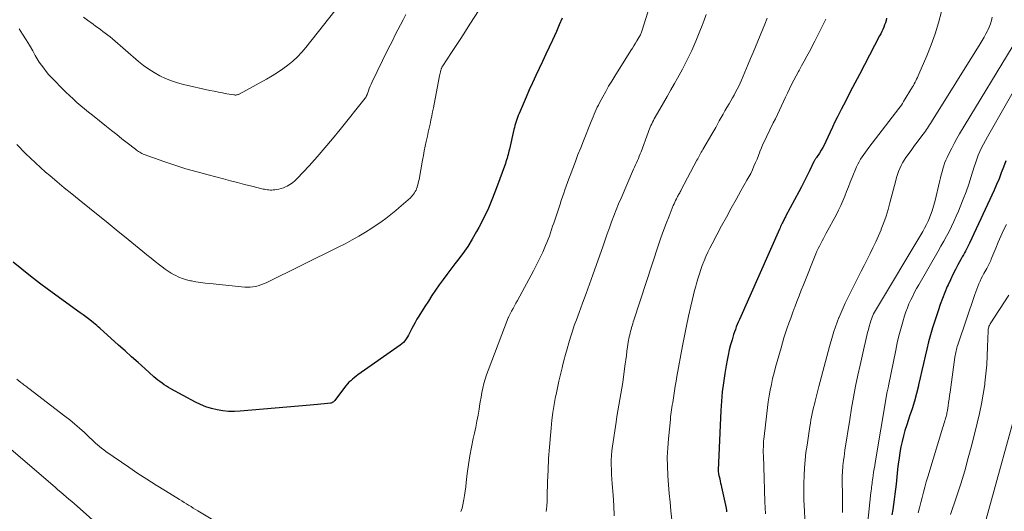
# Model space of a CAD drawing. Units: feet. Extents: x 2034998 to 2040001, y 535579 to 540008.
# Drawn here: x 2035587 to 2035750, y 535972 to 536053 of the extents above; entities that cross this region are included whole.
import ezdxf

# ---------------------------------------------------------------- set-up
doc = ezdxf.new("R2010")
doc.units = ezdxf.units.FT
doc.header["$LTSCALE"] = 100
doc.header["$MEASUREMENT"] = 0
doc.layers.add('CONTOUR INDEX', color=32, linetype='Continuous', lineweight=25)
doc.layers.add('CONTOUR INTERMEDIATE', color=40, linetype='Continuous', lineweight=15)

msp = doc.modelspace()

# ---------------------------------------------------------------- linework, layer by layer
at = {"layer": 'CONTOUR INDEX', "flags": 128}
for points, elevation in [([(2035730.31, 536053.74), (2035730.21, 536053.36), (2035730.1, 536052.98), (2035729.97, 536052.61), (2035729.82, 536052.24), (2035729.67, 536051.88), (2035729.5, 536051.52), (2035729.33, 536051.16), (2035729.15, 536050.81), (2035725.8, 536044.42), (2035725.04, 536042.98), (2035724.29, 536041.53), (2035723.55, 536040.08), (2035722.8, 536038.63), (2035722.17, 536037.39), (2035721.75, 536036.56), (2035721.34, 536035.72), (2035720.95, 536034.88), (2035720.56, 536034.03), (2035720.24, 536033.31), (2035720.01, 536032.83), (2035719.76, 536032.35), (2035719.49, 536031.89), (2035719.2, 536031.43), (2035718.71, 536030.71), (2035718.65, 536030.62), (2035718.6, 536030.54), (2035718.54, 536030.46), (2035718.49, 536030.37), (2035718.43, 536030.29), (2035718.38, 536030.2), (2035718.34, 536030.11), (2035718.29, 536030.02), (2035717.53, 536028.46), (2035717.1, 536027.59), (2035716.67, 536026.72), (2035716.22, 536025.86), (2035715.77, 536025), (2035713.64, 536021.02), (2035713.56, 536020.88), (2035713.49, 536020.73)], 880), ([(2035676.63, 536053.71), (2035676.17, 536052.61), (2035675.69, 536051.52), (2035675.04, 536050.11), (2035674.49, 536048.93), (2035673.94, 536047.75), (2035673.39, 536046.58), (2035672.83, 536045.41), (2035672.28, 536044.24), (2035671.74, 536043.06), (2035671.21, 536041.88), (2035670.69, 536040.69), (2035669.52, 536037.97), (2035669.39, 536037.65), (2035669.26, 536037.32), (2035669.14, 536036.99), (2035669.03, 536036.66), (2035668.93, 536036.32), (2035668.84, 536035.99), (2035668.75, 536035.65), (2035668.67, 536035.31), (2035667.92, 536032.05), (2035667.85, 536031.75), (2035667.78, 536031.46), (2035667.7, 536031.16), (2035667.62, 536030.87), (2035667.54, 536030.57), (2035667.45, 536030.28), (2035667.36, 536029.99), (2035667.26, 536029.7), (2035665.8, 536025.66), (2035665.15, 536023.98), (2035664.45, 536022.32), (2035663.68, 536020.69), (2035662.86, 536019.09), (2035662.51, 536018.45), (2035661.79, 536017.21), (2035661.03, 536015.99), (2035660.22, 536014.81), (2035659.36, 536013.66), (2035658.91, 536013.09), (2035658.25, 536012.23), (2035657.6, 536011.37), (2035656.97, 536010.51), (2035656.34, 536009.63), (2035655.72, 536008.75), (2035655.12, 536007.86), (2035654.53, 536006.96), (2035653.95, 536006.05), (2035652.93, 536004.44), (2035652.62, 536003.94), (2035652.33, 536003.43), (2035652.05, 536002.91), (2035651.78, 536002.39), (2035651.59, 536002), (2035651.42, 536001.67), (2035651.24, 536001.34), (2035651.05, 536001.02), (2035650.86, 536000.7), (2035650.64, 536000.4), (2035650.4, 536000.12), (2035650.13, 535999.87), (2035649.84, 535999.64), (2035642.89, 535994.74), (2035642.58, 535994.51), (2035642.27, 535994.28), (2035641.97, 535994.04), (2035641.68, 535993.79), (2035641.4, 535993.52), (2035641.13, 535993.25), (2035640.88, 535992.96), (2035640.64, 535992.66), (2035639.05, 535990.53), (2035638.98, 535990.44), (2035638.9, 535990.36), (2035638.82, 535990.29), (2035638.73, 535990.22), (2035638.64, 535990.16), (2035638.54, 535990.12), (2035638.43, 535990.09), (2035638.33, 535990.07), (2035637.36, 535989.96), (2035636.76, 535989.89), (2035636.17, 535989.83), (2035635.57, 535989.78), (2035634.97, 535989.72), (2035623.42, 535988.75), (2035622.46, 535988.71), (2035621.5, 535988.72), (2035620.55, 535988.82), (2035619.6, 535988.96), (2035618.66, 535989.19), (2035617.75, 535989.48), (2035616.86, 535989.84), (2035616, 535990.26), (2035611.94, 535992.44), (2035611.56, 535992.65), (2035611.2, 535992.88), (2035610.84, 535993.12), (2035610.49, 535993.36), (2035610.14, 535993.63), (2035609.81, 535993.89), (2035609.48, 535994.17), (2035609.15, 535994.45), (2035607.62, 535995.81), (2035606.54, 535996.77), (2035605.46, 535997.74), (2035604.38, 535998.71), (2035603.3, 535999.68), (2035600.19, 536002.48), (2035599.95, 536002.7), (2035599.69, 536002.92), (2035599.44, 536003.13), (2035599.18, 536003.34), (2035598.8, 536003.64), (2035598.35, 536003.99), (2035597.89, 536004.34), (2035597.43, 536004.68), (2035596.97, 536005.02), (2035591.7, 536008.83), (2035590.22, 536009.94), (2035588.75, 536011.06), (2035587.31, 536012.22), (2035585.89, 536013.41)], 900), ([(2035750.01, 536030.15), (2035749.63, 536029.11), (2035749.27, 536028.14), (2035748.9, 536027.18), (2035748.49, 536026.22), (2035748.07, 536025.28), (2035743.98, 536016.53), (2035743.82, 536016.2), (2035743.66, 536015.88), (2035743.5, 536015.55), (2035743.33, 536015.23), (2035743.16, 536014.91), (2035742.99, 536014.6), (2035742.82, 536014.28), (2035742.64, 536013.96), (2035742.1, 536012.97), (2035741.67, 536012.15), (2035741.25, 536011.33), (2035740.85, 536010.49), (2035740.46, 536009.65), (2035740.34, 536009.38), (2035739.92, 536008.39), (2035739.52, 536007.39), (2035739.16, 536006.38), (2035738.81, 536005.36), (2035737.9, 536002.51), (2035737.55, 536001.35), (2035737.22, 536000.19), (2035736.93, 535999.01), (2035736.66, 535997.83), (2035736.4, 535996.65), (2035736.14, 535995.46), (2035735.87, 535994.28), (2035735.59, 535993.1), (2035735.55, 535992.92), (2035735.23, 535991.66), (2035734.89, 535990.4), (2035734.51, 535989.15), (2035734.11, 535987.91), (2035733.62, 535986.48), (2035733.33, 535985.58), (2035733.08, 535984.67), (2035732.85, 535983.75), (2035732.66, 535982.83), (2035732.49, 535981.9), (2035732.35, 535980.97), (2035732.22, 535980.03), (2035732.12, 535979.09), (2035731.88, 535976.7), (2035731.78, 535975.85), (2035731.68, 535975), (2035731.56, 535974.16), (2035731.44, 535973.32), (2035731.31, 535972.47), (2035731.19, 535971.63)], 860), ([(2035713.49, 536020.73), (2035713.41, 536020.59), (2035713.34, 536020.44), (2035713.26, 536020.29), (2035713.19, 536020.15), (2035713.12, 536020), (2035713.05, 536019.85), (2035712.98, 536019.71), (2035712.88, 536019.49), (2035712.78, 536019.27), (2035712.68, 536019.04), (2035712.58, 536018.82), (2035705.96, 536003.89), (2035705.78, 536003.49), (2035705.61, 536003.08), (2035705.45, 536002.67), (2035705.29, 536002.26), (2035705.14, 536001.84), (2035705, 536001.42), (2035704.87, 536001), (2035704.75, 536000.57), (2035704.51, 535999.73), (2035704.29, 535998.88), (2035704.08, 535998.02), (2035703.91, 535997.16), (2035703.75, 535996.29), (2035703.54, 535994.98), (2035703.32, 535993.46), (2035703.13, 535991.93), (2035703, 535990.39), (2035702.91, 535988.85), (2035702.46, 535979.01), (2035702.46, 535978.98), (2035702.46, 535978.96), (2035702.46, 535978.93), (2035702.46, 535978.91), (2035702.47, 535978.81), (2035702.47, 535978.79), (2035702.47, 535978.77), (2035702.47, 535978.74), (2035702.47, 535978.72), (2035702.51, 535978.49), (2035702.53, 535978.36), (2035702.56, 535978.22), (2035702.58, 535978.09), (2035702.61, 535977.95), (2035702.71, 535977.54), (2035702.79, 535977.2), (2035702.86, 535976.86), (2035702.94, 535976.52), (2035703.01, 535976.18), (2035703.76, 535972.73), (2035703.78, 535972.6), (2035703.81, 535972.48), (2035703.82, 535972.36), (2035703.84, 535972.23), (2035703.85, 535972.11)], 880)]:
    msp.add_lwpolyline(points, dxfattribs=dict(at, elevation=elevation))
at = {"layer": 'CONTOUR INTERMEDIATE', "flags": 128}
for points, elevation in [([(2035692.38, 536059.66), (2035689.87, 536051.72), (2035689.82, 536051.56), (2035689.77, 536051.41), (2035689.71, 536051.26), (2035689.64, 536051.11), (2035689.58, 536050.97), (2035689.5, 536050.82), (2035689.43, 536050.68), (2035689.35, 536050.54), (2035689.02, 536050), (2035688.77, 536049.59), (2035688.52, 536049.18), (2035688.27, 536048.78), (2035688.01, 536048.37), (2035685.36, 536044.16), (2035684.84, 536043.32), (2035684.34, 536042.47), (2035683.85, 536041.61), (2035683.37, 536040.74), (2035682.83, 536039.74), (2035682.64, 536039.36), (2035682.45, 536038.99), (2035682.27, 536038.61), (2035682.1, 536038.22), (2035681.94, 536037.83), (2035681.77, 536037.44), (2035681.61, 536037.05), (2035681.46, 536036.66), (2035680.17, 536033.45), (2035679.72, 536032.31), (2035679.27, 536031.16), (2035678.83, 536030.02), (2035678.4, 536028.87), (2035677.98, 536027.74), (2035677.76, 536027.15), (2035677.54, 536026.56), (2035677.33, 536025.97), (2035677.12, 536025.37), (2035676.91, 536024.78), (2035676.7, 536024.18), (2035676.5, 536023.59), (2035676.3, 536022.99), (2035675.26, 536019.84), (2035675.08, 536019.31), (2035674.9, 536018.77), (2035674.72, 536018.24), (2035674.53, 536017.7), (2035674.33, 536017.17), (2035674.13, 536016.65), (2035673.91, 536016.12), (2035673.68, 536015.61), (2035673.43, 536015.06), (2035673.07, 536014.28), (2035672.69, 536013.5), (2035672.3, 536012.74), (2035671.9, 536011.97), (2035669.25, 536007.06), (2035669.01, 536006.62), (2035668.77, 536006.17), (2035668.54, 536005.72), (2035668.3, 536005.27), (2035667.85, 536004.42), (2035667.84, 536004.4), (2035667.83, 536004.38), (2035667.82, 536004.35), (2035667.81, 536004.33), (2035667.77, 536004.25), (2035667.76, 536004.22), (2035667.75, 536004.2), (2035667.74, 536004.18), (2035667.73, 536004.16), (2035664.41, 535995.47), (2035664.15, 535994.76), (2035663.92, 535994.03), (2035663.72, 535993.3), (2035663.54, 535992.56), (2035663.39, 535991.82), (2035663.25, 535991.07), (2035663.11, 535990.32), (2035662.99, 535989.57), (2035662.91, 535989.09), (2035662.74, 535988.09), (2035662.56, 535987.1), (2035662.36, 535986.12), (2035662.15, 535985.13), (2035661.95, 535984.24), (2035661.65, 535982.81), (2035661.38, 535981.37), (2035661.16, 535979.92), (2035660.96, 535978.47), (2035660.79, 535976.96), (2035660.7, 535976.24), (2035660.61, 535975.53), (2035660.5, 535974.83), (2035660.4, 535974.12), (2035660.36, 535973.86), (2035660.24, 535973.29), (2035660.09, 535972.73), (2035659.9, 535972.18)], 896), ([(2035640.09, 536056.24), (2035634.27, 536048.89), (2035633.59, 536048.09), (2035632.88, 536047.33), (2035632.1, 536046.63), (2035631.3, 536045.96), (2035630.45, 536045.34), (2035629.58, 536044.74), (2035628.69, 536044.19), (2035627.78, 536043.66), (2035623.25, 536041.17), (2035623.15, 536041.12), (2035623.04, 536041.08), (2035622.92, 536041.05), (2035622.81, 536041.03), (2035622.69, 536041.02), (2035622.58, 536041.02), (2035622.46, 536041.03), (2035622.34, 536041.04), (2035621.18, 536041.24), (2035620.49, 536041.37), (2035619.8, 536041.5), (2035619.1, 536041.64), (2035618.41, 536041.79), (2035614.06, 536042.74), (2035613.04, 536043.01), (2035612.03, 536043.34), (2035611.05, 536043.74), (2035610.1, 536044.2), (2035609.17, 536044.73), (2035608.28, 536045.29), (2035607.42, 536045.92), (2035606.6, 536046.59), (2035602.27, 536050.31), (2035601.89, 536050.63), (2035601.5, 536050.94), (2035601.11, 536051.25), (2035600.71, 536051.55), (2035600.31, 536051.84), (2035599.9, 536052.13), (2035599.5, 536052.43), (2035599.09, 536052.72), (2035598.17, 536053.38), (2035597.5, 536053.89)], 912), ([(2035662.93, 536055.11), (2035661.41, 536052.74), (2035660.65, 536051.56), (2035659.89, 536050.38), (2035659.13, 536049.21), (2035658.36, 536048.04), (2035656.93, 536045.86), (2035656.88, 536045.77), (2035656.83, 536045.69), (2035656.78, 536045.6), (2035656.74, 536045.52), (2035656.7, 536045.43), (2035656.66, 536045.34), (2035656.63, 536045.25), (2035656.6, 536045.15), (2035656.52, 536044.87), (2035656.46, 536044.64), (2035656.4, 536044.41), (2035656.35, 536044.17), (2035656.31, 536043.93), (2035655.36, 536038.91), (2035655.23, 536038.24), (2035655.09, 536037.57), (2035654.95, 536036.89), (2035654.81, 536036.22), (2035654.66, 536035.55), (2035654.51, 536034.88), (2035654.37, 536034.21), (2035654.22, 536033.54), (2035654.18, 536033.34), (2035654.02, 536032.57), (2035653.86, 536031.8), (2035653.71, 536031.03), (2035653.56, 536030.25), (2035652.98, 536027.04), (2035652.92, 536026.74), (2035652.85, 536026.45), (2035652.78, 536026.15), (2035652.7, 536025.86), (2035652.68, 536025.78), (2035652.59, 536025.53), (2035652.49, 536025.29), (2035652.37, 536025.06), (2035652.24, 536024.83), (2035652.09, 536024.62), (2035651.92, 536024.41), (2035651.74, 536024.22), (2035651.55, 536024.04), (2035649.67, 536022.39), (2035649.13, 536021.94), (2035648.59, 536021.48), (2035648.04, 536021.05), (2035647.48, 536020.61), (2035646.91, 536020.19), (2035646.34, 536019.79), (2035645.75, 536019.39), (2035645.16, 536019.01), (2035644.15, 536018.37), (2035643.04, 536017.7), (2035641.92, 536017.05), (2035640.77, 536016.43), (2035639.62, 536015.84), (2035627.69, 536009.97), (2035627.27, 536009.79), (2035626.85, 536009.62), (2035626.41, 536009.49), (2035625.97, 536009.38), (2035625.52, 536009.3), (2035625.07, 536009.26), (2035624.62, 536009.25), (2035624.16, 536009.27), (2035618.37, 536009.84), (2035617.61, 536009.92), (2035616.85, 536010.02), (2035616.09, 536010.15), (2035615.34, 536010.29), (2035615.17, 536010.32), (2035614.51, 536010.48), (2035613.87, 536010.68), (2035613.25, 536010.93), (2035612.65, 536011.22), (2035612.52, 536011.29), (2035611.99, 536011.58), (2035611.48, 536011.9), (2035610.98, 536012.24), (2035610.5, 536012.6), (2035610.06, 536012.94), (2035609.37, 536013.48), (2035608.68, 536014.03), (2035607.99, 536014.58), (2035607.31, 536015.14), (2035604.26, 536017.65), (2035603.26, 536018.47), (2035602.25, 536019.29), (2035601.25, 536020.11), (2035600.23, 536020.92), (2035596.78, 536023.68), (2035595.55, 536024.67), (2035594.33, 536025.67), (2035593.12, 536026.68), (2035591.91, 536027.7), (2035591.23, 536028.28), (2035590.38, 536029.03), (2035589.54, 536029.79), (2035588.72, 536030.57), (2035587.92, 536031.36), (2035586.46, 536032.85)], 904), ([(2035650.78, 536054.31), (2035650.37, 536053.46), (2035649.94, 536052.62), (2035649.5, 536051.79), (2035649.06, 536050.95), (2035648.63, 536050.11), (2035648.21, 536049.27), (2035647.79, 536048.42), (2035645.24, 536043.19), (2035645.07, 536042.83), (2035644.91, 536042.46), (2035644.76, 536042.09), (2035644.61, 536041.71), (2035644.4, 536041.12), (2035644.37, 536041.04), (2035644.33, 536040.96), (2035644.3, 536040.88), (2035644.26, 536040.79), (2035644.22, 536040.72), (2035644.17, 536040.64), (2035644.13, 536040.56), (2035644.07, 536040.49), (2035639.94, 536035.31), (2035638.69, 536033.78), (2035637.43, 536032.27), (2035636.13, 536030.78), (2035634.8, 536029.32), (2035632.85, 536027.2), (2035632.47, 536026.83), (2035632.07, 536026.5), (2035631.63, 536026.21), (2035631.17, 536025.96), (2035630.93, 536025.84), (2035630.57, 536025.69), (2035630.2, 536025.56), (2035629.81, 536025.46), (2035629.43, 536025.39), (2035629.12, 536025.35), (2035628.88, 536025.33), (2035628.64, 536025.31), (2035628.4, 536025.31), (2035628.15, 536025.32), (2035627.91, 536025.35), (2035627.67, 536025.38), (2035627.43, 536025.43), (2035627.2, 536025.48), (2035625.32, 536025.95), (2035624.15, 536026.25), (2035622.97, 536026.55), (2035621.8, 536026.85), (2035620.63, 536027.15), (2035618.12, 536027.8), (2035616.27, 536028.3), (2035614.43, 536028.84), (2035612.6, 536029.42), (2035610.78, 536030.04), (2035607.56, 536031.18), (2035607.36, 536031.26), (2035607.17, 536031.35), (2035606.98, 536031.45), (2035606.79, 536031.56), (2035606.61, 536031.67), (2035606.43, 536031.8), (2035606.26, 536031.92), (2035606.09, 536032.05), (2035604.71, 536033.13), (2035603.85, 536033.8), (2035603, 536034.47), (2035602.14, 536035.15), (2035601.29, 536035.83), (2035598.99, 536037.67), (2035598.34, 536038.19), (2035597.69, 536038.72), (2035597.05, 536039.26), (2035596.42, 536039.81), (2035595.8, 536040.37), (2035595.18, 536040.93), (2035594.58, 536041.51), (2035593.98, 536042.1), (2035592.57, 536043.51), (2035592.13, 536043.97), (2035591.71, 536044.44), (2035591.31, 536044.93), (2035590.92, 536045.44), (2035590.55, 536045.96), (2035590.19, 536046.48), (2035589.86, 536047.02), (2035589.53, 536047.57), (2035589.1, 536048.33), (2035588.56, 536049.25), (2035588.01, 536050.17), (2035587.44, 536051.09), (2035586.86, 536051.99)], 908), ([(2035700.47, 536054.33), (2035700.15, 536053.41), (2035699.8, 536052.5), (2035699.44, 536051.6), (2035698.76, 536049.95), (2035698.07, 536048.38), (2035697.34, 536046.82), (2035696.56, 536045.3), (2035695.73, 536043.79), (2035695.24, 536042.92), (2035694.63, 536041.86), (2035694.02, 536040.8), (2035693.41, 536039.74), (2035692.8, 536038.68), (2035691.89, 536037.1), (2035691.74, 536036.83), (2035691.59, 536036.55), (2035691.46, 536036.27), (2035691.34, 536035.99), (2035691.22, 536035.7), (2035691.1, 536035.42), (2035690.99, 536035.13), (2035690.88, 536034.84), (2035689.7, 536031.65), (2035689.56, 536031.29), (2035689.41, 536030.92), (2035689.26, 536030.55), (2035689.11, 536030.19), (2035688.95, 536029.83), (2035688.79, 536029.46), (2035688.63, 536029.1), (2035688.47, 536028.74), (2035686.39, 536023.97), (2035685.98, 536023.01), (2035685.58, 536022.03), (2035685.2, 536021.05), (2035684.83, 536020.07), (2035684.47, 536019.08), (2035684.12, 536018.09), (2035683.76, 536017.1), (2035683.41, 536016.1), (2035681.72, 536011.31), (2035681.16, 536009.75), (2035680.6, 536008.19), (2035680.03, 536006.63), (2035679.46, 536005.07), (2035679, 536003.84), (2035678.66, 536002.89), (2035678.34, 536001.95), (2035678.04, 536000.99), (2035677.75, 536000.04), (2035677.47, 535999.07), (2035677.2, 535998.11), (2035676.95, 535997.14), (2035676.7, 535996.17), (2035676.63, 535995.92), (2035676.37, 535994.83), (2035676.11, 535993.73), (2035675.87, 535992.62), (2035675.64, 535991.52), (2035675.57, 535991.15), (2035675.33, 535989.85), (2035675.12, 535988.55), (2035674.95, 535987.25), (2035674.81, 535985.94), (2035674.7, 535984.73), (2035674.54, 535982.82), (2035674.41, 535980.9), (2035674.31, 535978.98), (2035674.24, 535977.06), (2035674.18, 535974.72), (2035674.15, 535973.88), (2035674.1, 535973.03), (2035674.03, 535972.18)], 892), ([(2035739.39, 536054.84), (2035738.9, 536052.97), (2035738.34, 536051.12), (2035737.69, 536049.31), (2035736.97, 536047.51), (2035735.64, 536044.46), (2035735.52, 536044.19), (2035735.4, 536043.92), (2035735.27, 536043.65), (2035735.14, 536043.39), (2035735, 536043.13), (2035734.86, 536042.87), (2035734.72, 536042.61), (2035734.57, 536042.36), (2035733.12, 536039.94), (2035732.94, 536039.64), (2035732.74, 536039.35), (2035732.54, 536039.07), (2035732.34, 536038.79), (2035727.36, 536032.35), (2035727.07, 536031.97), (2035726.79, 536031.59), (2035726.51, 536031.2), (2035726.24, 536030.81), (2035725.98, 536030.41), (2035725.74, 536030), (2035725.53, 536029.58), (2035725.33, 536029.14), (2035724.61, 536027.41), (2035724.29, 536026.63), (2035723.98, 536025.85), (2035723.68, 536025.07), (2035723.38, 536024.29), (2035723.07, 536023.51), (2035722.74, 536022.74), (2035722.37, 536021.99), (2035721.99, 536021.24), (2035720.31, 536018.17), (2035720.08, 536017.75), (2035719.85, 536017.32), (2035719.62, 536016.9), (2035719.4, 536016.48), (2035719.18, 536016.05), (2035718.97, 536015.62), (2035718.78, 536015.18), (2035718.59, 536014.74), (2035716.55, 536009.65), (2035716.18, 536008.73), (2035715.82, 536007.82), (2035715.47, 536006.9), (2035715.12, 536005.97), (2035715.03, 536005.74), (2035714.74, 536004.93), (2035714.44, 536004.12), (2035714.16, 536003.32), (2035713.87, 536002.5), (2035713.6, 536001.69), (2035713.33, 536000.87), (2035713.08, 536000.05), (2035712.84, 535999.23), (2035712.19, 535996.96), (2035711.93, 535996.02), (2035711.68, 535995.08), (2035711.45, 535994.13), (2035711.24, 535993.18), (2035711.05, 535992.23), (2035710.88, 535991.27), (2035710.73, 535990.31), (2035710.6, 535989.34), (2035710.04, 535984.58), (2035710, 535984.17), (2035709.96, 535983.75), (2035709.94, 535983.34), (2035709.92, 535982.92), (2035709.91, 535982.34), (2035709.9, 535982.22), (2035709.9, 535982.09), (2035709.91, 535981.97), (2035709.91, 535981.84), (2035709.91, 535981.72), (2035709.92, 535981.59), (2035709.92, 535981.47), (2035709.93, 535981.35), (2035710.04, 535977.67), (2035710.11, 535975.71), (2035710.18, 535973.75), (2035710.25, 535971.79)], 876), ([(2035747.78, 536053.89), (2035747.63, 536053.34), (2035747.46, 536052.79), (2035747.25, 536052.25), (2035747.02, 536051.73), (2035746.98, 536051.66), (2035746.71, 536051.11), (2035746.42, 536050.56), (2035746.11, 536050.03), (2035745.79, 536049.5), (2035737.74, 536036.59), (2035737.58, 536036.33), (2035737.41, 536036.07), (2035737.24, 536035.82), (2035737.07, 536035.56), (2035736.9, 536035.31), (2035736.73, 536035.06), (2035736.54, 536034.81), (2035736.36, 536034.56), (2035735.82, 536033.85), (2035735.37, 536033.25), (2035734.92, 536032.65), (2035734.47, 536032.04), (2035734.03, 536031.43), (2035733.5, 536030.7), (2035733.21, 536030.27), (2035732.94, 536029.82), (2035732.7, 536029.36), (2035732.48, 536028.88), (2035732.29, 536028.39), (2035732.11, 536027.9), (2035731.95, 536027.4), (2035731.81, 536026.89), (2035730.86, 536023.18), (2035730.56, 536022.08), (2035730.22, 536020.99), (2035729.84, 536019.92), (2035729.42, 536018.86), (2035729.38, 536018.75)], 872), ([(2035710.56, 536053.71), (2035710.18, 536052.76), (2035709.8, 536051.81), (2035709.41, 536050.86), (2035709.02, 536049.92), (2035708.62, 536048.97), (2035708.22, 536048.03), (2035707.82, 536047.08), (2035707.42, 536046.14), (2035706.3, 536043.5), (2035706.08, 536042.99), (2035705.85, 536042.49), (2035705.6, 536041.99), (2035705.34, 536041.5), (2035705.08, 536041.02), (2035704.8, 536040.53), (2035704.53, 536040.05), (2035704.25, 536039.58), (2035703.88, 536038.97), (2035703.56, 536038.42), (2035703.25, 536037.87), (2035702.94, 536037.32), (2035702.64, 536036.77), (2035702.34, 536036.21), (2035702.04, 536035.66), (2035701.73, 536035.11), (2035701.41, 536034.56), (2035699.91, 536031.99), (2035699.79, 536031.77), (2035699.66, 536031.55), (2035699.54, 536031.33), (2035699.42, 536031.11), (2035699.3, 536030.89), (2035699.18, 536030.67), (2035699.06, 536030.45), (2035698.94, 536030.23), (2035696.35, 536025.35), (2035696.26, 536025.19), (2035696.17, 536025.03), (2035696.09, 536024.87), (2035696, 536024.71), (2035695.91, 536024.55), (2035695.82, 536024.39), (2035695.73, 536024.22), (2035695.65, 536024.06), (2035695.54, 536023.85), (2035695.4, 536023.57), (2035695.27, 536023.3), (2035695.15, 536023.02), (2035695.03, 536022.74), (2035694.32, 536020.97), (2035693.86, 536019.79), (2035693.41, 536018.61), (2035692.99, 536017.42), (2035692.59, 536016.23), (2035688.51, 536003.8), (2035688.41, 536003.5), (2035688.32, 536003.19), (2035688.23, 536002.88), (2035688.13, 536002.58), (2035688.13, 536002.55), (2035688.04, 536002.26), (2035687.96, 536001.96), (2035687.89, 536001.66), (2035687.82, 536001.36), (2035687.75, 536001.06), (2035687.69, 536000.76), (2035687.64, 536000.46), (2035687.59, 536000.15), (2035687.47, 535999.36), (2035687.37, 535998.66), (2035687.27, 535997.95), (2035687.17, 535997.25), (2035687.08, 535996.55), (2035686.79, 535994.4), (2035686.66, 535993.47), (2035686.52, 535992.53), (2035686.36, 535991.6), (2035686.2, 535990.67), (2035686.03, 535989.74), (2035685.86, 535988.81), (2035685.71, 535987.87), (2035685.56, 535986.94), (2035684.95, 535982.97), (2035684.85, 535982.19), (2035684.79, 535981.42), (2035684.76, 535980.64), (2035684.76, 535979.86), (2035684.79, 535979.08), (2035684.83, 535978.3), (2035684.87, 535977.52), (2035684.93, 535976.74), (2035685.08, 535974.87), (2035685.18, 535973.16), (2035685.23, 535971.45)], 888), ([(2035720.26, 536053.56), (2035719.67, 536052.33), (2035719.06, 536051.11), (2035718.43, 536049.9), (2035717.54, 536048.21), (2035717.11, 536047.42), (2035716.69, 536046.63), (2035716.25, 536045.85), (2035715.82, 536045.07), (2035715.72, 536044.89), (2035715.33, 536044.19), (2035714.96, 536043.49), (2035714.6, 536042.78), (2035714.25, 536042.07), (2035714.24, 536042.05), (2035713.91, 536041.34), (2035713.57, 536040.64), (2035713.24, 536039.93), (2035712.91, 536039.22), (2035712.58, 536038.51), (2035712.25, 536037.81), (2035711.91, 536037.11), (2035711.56, 536036.4), (2035710.42, 536034.08), (2035710.14, 536033.49), (2035709.86, 536032.89), (2035709.61, 536032.28), (2035709.36, 536031.67), (2035709.35, 536031.65), (2035709.12, 536031.04), (2035708.88, 536030.44), (2035708.63, 536029.84), (2035708.37, 536029.24), (2035708.11, 536028.65), (2035707.83, 536028.07), (2035707.53, 536027.49), (2035707.21, 536026.92), (2035706.22, 536025.17), (2035705.4, 536023.73), (2035704.59, 536022.29), (2035703.8, 536020.83), (2035703.02, 536019.37), (2035701.43, 536016.4), (2035701.08, 536015.72), (2035700.74, 536015.02), (2035700.42, 536014.32), (2035700.12, 536013.61), (2035700.08, 536013.51), (2035699.82, 536012.84), (2035699.57, 536012.16), (2035699.34, 536011.48), (2035699.12, 536010.79), (2035698.92, 536010.1), (2035698.73, 536009.4), (2035698.55, 536008.7), (2035698.38, 536008), (2035697.93, 536006.12), (2035697.55, 536004.48), (2035697.19, 536002.84), (2035696.86, 536001.18), (2035696.55, 535999.53), (2035695.63, 535994.48), (2035695.49, 535993.69), (2035695.36, 535992.91), (2035695.23, 535992.12), (2035695.11, 535991.34), (2035694.99, 535990.55), (2035694.93, 535990.16), (2035694.86, 535989.76), (2035694.8, 535989.37), (2035694.74, 535988.98), (2035694.68, 535988.58), (2035694.63, 535988.19), (2035694.58, 535987.79), (2035694.54, 535987.39), (2035694.21, 535984.18), (2035694.1, 535982.68), (2035694.04, 535981.17), (2035694.05, 535979.66), (2035694.12, 535978.15), (2035694.12, 535978.03), (2035694.23, 535976.59), (2035694.35, 535975.14), (2035694.49, 535973.69), (2035694.64, 535972.25), (2035694.81, 535970.77)], 884), ([(2035752.02, 536050.5), (2035742.38, 536034.6), (2035741.92, 536033.82), (2035741.48, 536033.03), (2035741.06, 536032.23), (2035740.65, 536031.42), (2035740.3, 536030.69), (2035740.09, 536030.23), (2035739.9, 536029.77), (2035739.74, 536029.3), (2035739.59, 536028.81), (2035739.46, 536028.33), (2035739.33, 536027.84), (2035739.2, 536027.35), (2035739.09, 536026.86), (2035738.26, 536023.38), (2035738.06, 536022.63), (2035737.83, 536021.88), (2035737.56, 536021.15), (2035737.26, 536020.43), (2035737.15, 536020.18), (2035736.88, 536019.6), (2035736.59, 536019.02), (2035736.29, 536018.46), (2035735.96, 536017.9), (2035728.78, 536005.97), (2035728.62, 536005.69), (2035728.46, 536005.42), (2035728.31, 536005.14), (2035728.16, 536004.86), (2035728.03, 536004.57), (2035727.91, 536004.28), (2035727.8, 536003.98), (2035727.7, 536003.68), (2035727.58, 536003.28), (2035727.43, 536002.77), (2035727.29, 536002.26), (2035727.16, 536001.75), (2035727.04, 536001.24), (2035726.81, 536000.29), (2035726.58, 535999.31), (2035726.35, 535998.32), (2035726.13, 535997.33), (2035725.91, 535996.34), (2035725.55, 535994.69), (2035725.18, 535992.87), (2035724.82, 535991.05), (2035724.5, 535989.22), (2035724.2, 535987.39), (2035723.42, 535982.29), (2035723.33, 535981.74), (2035723.26, 535981.19), (2035723.19, 535980.63), (2035723.12, 535980.08), (2035723.08, 535979.79), (2035723.04, 535979.38), (2035723, 535978.97), (2035722.98, 535978.56), (2035722.96, 535978.15), (2035722.94, 535977.74), (2035722.94, 535977.33), (2035722.95, 535976.92), (2035722.96, 535976.51), (2035722.97, 535976.32), (2035722.99, 535975.81), (2035723.01, 535975.31), (2035723.02, 535974.8), (2035723.03, 535974.29), (2035723.03, 535972.02)], 868), ([(2035753.29, 536045.12), (2035746.96, 536034.12), (2035746.63, 536033.52), (2035746.31, 536032.92), (2035746.01, 536032.31), (2035745.72, 536031.68), (2035745.45, 536031.05), (2035745.2, 536030.42), (2035744.98, 536029.77), (2035744.76, 536029.12), (2035744.27, 536027.53), (2035743.87, 536026.28), (2035743.44, 536025.03), (2035742.97, 536023.79), (2035742.48, 536022.56), (2035742.18, 536021.82), (2035741.81, 536020.97), (2035741.44, 536020.13), (2035741.03, 536019.3), (2035740.62, 536018.47), (2035740.18, 536017.66), (2035739.74, 536016.84), (2035739.29, 536016.04), (2035738.84, 536015.23), (2035735.62, 536009.65), (2035735.27, 536009.03), (2035734.93, 536008.41), (2035734.61, 536007.77), (2035734.29, 536007.14), (2035734, 536006.49), (2035733.73, 536005.83), (2035733.49, 536005.16), (2035733.27, 536004.49), (2035732.98, 536003.54), (2035732.65, 536002.37), (2035732.34, 536001.21), (2035732.07, 536000.03), (2035731.81, 535998.85), (2035730.62, 535992.92), (2035730.6, 535992.81), (2035730.57, 535992.69), (2035730.54, 535992.57), (2035730.52, 535992.46), (2035730.49, 535992.34), (2035730.46, 535992.23), (2035730.43, 535992.11), (2035730.4, 535991.99), (2035730.39, 535991.93), (2035730.35, 535991.77), (2035730.32, 535991.62), (2035730.29, 535991.47), (2035730.26, 535991.32), (2035728.42, 535980.23), (2035728.33, 535979.71), (2035728.25, 535979.19), (2035728.16, 535978.66), (2035728.09, 535978.14), (2035728.02, 535977.68), (2035727.98, 535977.38), (2035727.93, 535977.08), (2035727.89, 535976.79), (2035727.85, 535976.49), (2035727.81, 535976.19), (2035727.78, 535975.89), (2035727.74, 535975.6), (2035727.71, 535975.3), (2035725.59, 535954.96)], 864), ([(2035750.1, 536019.64), (2035749.65, 536018.66), (2035749.2, 536017.67), (2035748.77, 536016.67), (2035748.35, 536015.68), (2035747.7, 536014.13), (2035747.61, 536013.9), (2035747.51, 536013.68), (2035747.41, 536013.45), (2035747.31, 536013.23), (2035747.2, 536013.01), (2035747.09, 536012.78), (2035746.98, 536012.57), (2035746.86, 536012.35), (2035746.38, 536011.49), (2035746.16, 536011.08), (2035745.95, 536010.66), (2035745.75, 536010.24), (2035745.55, 536009.81), (2035745.37, 536009.38), (2035745.2, 536008.94), (2035745.03, 536008.5), (2035744.88, 536008.06), (2035742.07, 535999.71), (2035741.99, 535999.46), (2035741.91, 535999.21), (2035741.85, 535998.96), (2035741.78, 535998.71), (2035741.73, 535998.45), (2035741.68, 535998.2), (2035741.63, 535997.94), (2035741.59, 535997.69), (2035740.79, 535991.9), (2035740.7, 535991.33), (2035740.62, 535990.76), (2035740.54, 535990.18), (2035740.46, 535989.61), (2035740.35, 535988.85), (2035740.32, 535988.66), (2035740.28, 535988.47), (2035740.24, 535988.27), (2035740.2, 535988.08), (2035740.16, 535987.89), (2035740.11, 535987.7), (2035740.05, 535987.51), (2035740, 535987.32), (2035739.95, 535987.18), (2035739.87, 535986.91), (2035739.78, 535986.65), (2035739.7, 535986.39), (2035739.62, 535986.13), (2035737.11, 535977.9), (2035736.86, 535977.05), (2035736.61, 535976.2), (2035736.38, 535975.35), (2035736.16, 535974.49), (2035735.94, 535973.64), (2035735.73, 535972.78), (2035735.51, 535971.92)], 856), ([(2035729.38, 536018.75), (2035728.95, 536017.75), (2035728.51, 536016.76), (2035728.05, 536015.78), (2035727.57, 536014.8), (2035727.08, 536013.83), (2035726.6, 536012.86), (2035726.11, 536011.89), (2035725.62, 536010.92), (2035723.83, 536007.36), (2035723.46, 536006.6), (2035723.1, 536005.84), (2035722.76, 536005.07), (2035722.43, 536004.29), (2035722.41, 536004.25), (2035722.11, 536003.48), (2035721.83, 536002.71), (2035721.58, 536001.93), (2035721.34, 536001.15), (2035720.86, 535999.44), (2035720.41, 535997.79), (2035719.96, 535996.14), (2035719.53, 535994.49), (2035719.1, 535992.83), (2035718.49, 535990.41), (2035718.36, 535989.89), (2035718.23, 535989.38), (2035718.11, 535988.86), (2035717.99, 535988.34), (2035717.88, 535987.82), (2035717.78, 535987.29), (2035717.69, 535986.77), (2035717.6, 535986.24), (2035717.14, 535983.15), (2035716.97, 535981.89), (2035716.83, 535980.63), (2035716.73, 535979.36), (2035716.65, 535978.09), (2035716.62, 535976.81), (2035716.61, 535975.54), (2035716.63, 535974.27), (2035716.68, 535973), (2035716.71, 535972.4), (2035716.8, 535970.83)], 872), ([(2035750.53, 536007.91), (2035747.45, 536003.21), (2035747.37, 536003.07), (2035747.29, 536002.93), (2035747.23, 536002.78), (2035747.18, 536002.63), (2035747.14, 536002.47), (2035747.11, 536002.32), (2035747.09, 536002.17), (2035747.08, 536002.01), (2035747.01, 535999.36), (2035746.95, 535997.88), (2035746.86, 535996.4), (2035746.72, 535994.92), (2035746.55, 535993.45), (2035746.52, 535993.17), (2035746.28, 535991.56), (2035746, 535989.96), (2035745.67, 535988.37), (2035745.3, 535986.78), (2035744.39, 535983.18), (2035743.81, 535981.02), (2035743.21, 535978.86), (2035742.55, 535976.72), (2035741.87, 535974.59), (2035740.89, 535971.66)], 852), ([(2035618.91, 535970.81), (2035616.43, 535972.27), (2035616.04, 535972.5), (2035615.66, 535972.73), (2035615.28, 535972.97), (2035614.89, 535973.2), (2035614.51, 535973.44), (2035614.13, 535973.67), (2035613.75, 535973.91), (2035613.36, 535974.14), (2035611.05, 535975.56), (2035609.52, 535976.51), (2035608, 535977.48), (2035606.49, 535978.47), (2035605, 535979.48), (2035601.21, 535982.09), (2035600.85, 535982.34), (2035600.5, 535982.61), (2035600.16, 535982.89), (2035599.83, 535983.17), (2035599.51, 535983.47), (2035599.18, 535983.77), (2035598.86, 535984.06), (2035598.54, 535984.36), (2035597.64, 535985.21), (2035596.86, 535985.93), (2035596.07, 535986.62), (2035595.25, 535987.29), (2035594.42, 535987.95), (2035588.46, 535992.51), (2035588.3, 535992.63), (2035588.14, 535992.76), (2035587.97, 535992.88), (2035587.81, 535993.01), (2035587.65, 535993.13), (2035587.48, 535993.26), (2035587.32, 535993.38), (2035587.16, 535993.51), (2035586.48, 535994.03)], 896), ([(2035752.34, 535991.09), (2035746.76, 535970.9)], 848), ([(2035605.67, 535964.81), (2035596.45, 535973.02), (2035596, 535973.42), (2035595.55, 535973.81), (2035595.1, 535974.21), (2035594.65, 535974.6), (2035594.19, 535974.99), (2035593.74, 535975.38), (2035593.28, 535975.77), (2035592.83, 535976.16), (2035582.03, 535985.37)], 892)]:
    msp.add_lwpolyline(points, dxfattribs=dict(at, elevation=elevation))

doc.saveas('drawing.dxf')
